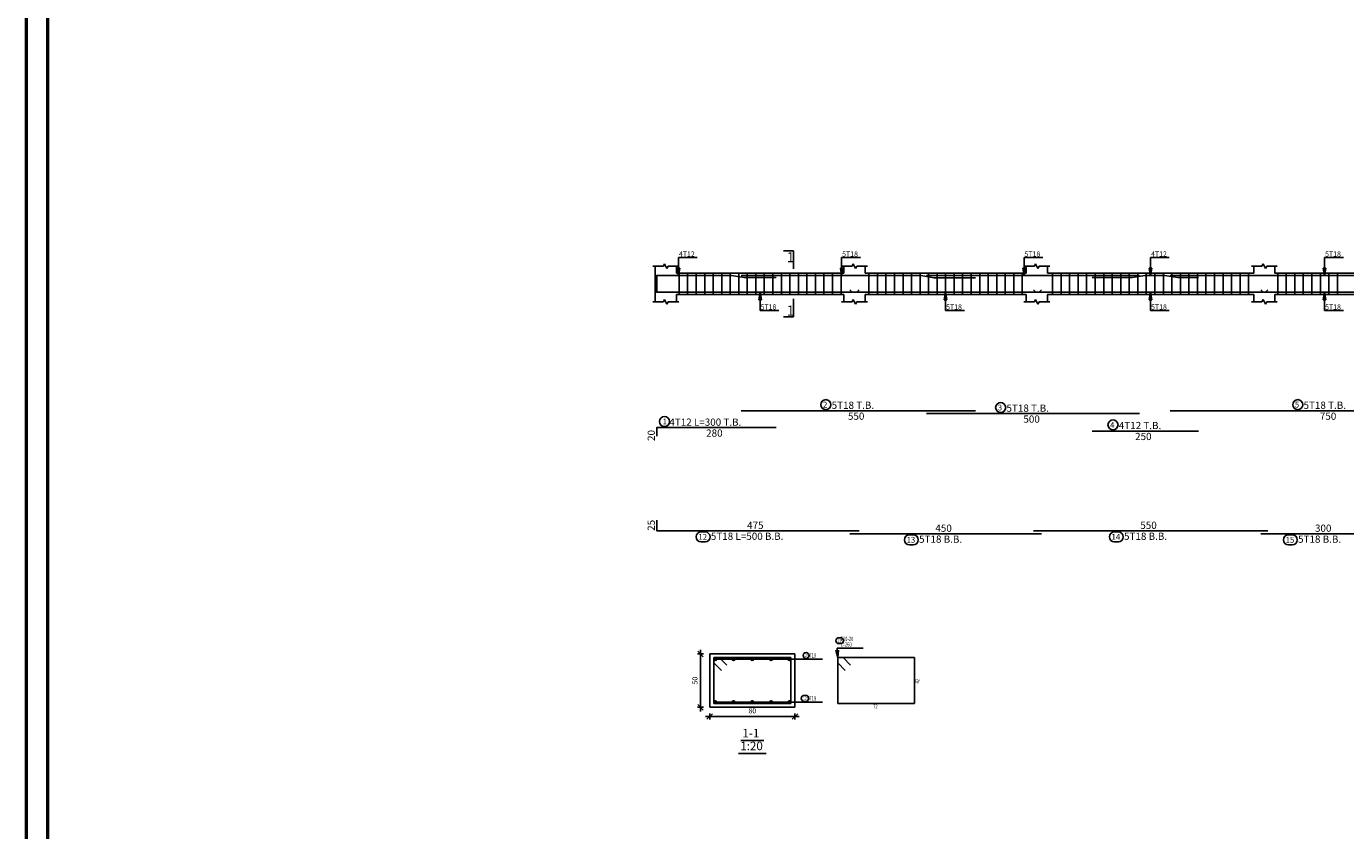
# Model space of a CAD drawing. Units: millimetres. Extents: x -1338 to 2185, y 293 to 3059.
# Drawn here: x 419 to 481, y 721 to 759 of the extents above; entities that cross this region are included whole.
import ezdxf

# ---------------------------------------------------------------- set-up
doc = ezdxf.new("R2010")
doc.units = ezdxf.units.MM
for name, color, linetype in [('Bars', 3, 'Continuous'), ('BarSegTxt', 254, 'Continuous'), ('BarsTitle', 254, 'Continuous'), ('BeamElevLin', 4, 'Continuous'), ('DimLin', 11, 'Continuous'), ('ElevBarLin', 1, 'Continuous'), ('ElevBarTxt', 6, 'Continuous'), ('LinePen1', 4, 'Continuous'), ('SectBarLin', 1, 'Continuous'), ('SectBars', 3, 'Continuous'), ('SectLinks', 3, 'Continuous'), ('SectMarkLin', 144, 'Continuous'), ('SectMarkTxt', 144, 'Continuous'), ('Titles', 2, 'Continuous')]:
    doc.layers.add(name, color=color, linetype=linetype)
doc.layers.add('ext wall', color=12, linetype='Continuous', lineweight=50)
doc.styles.add('ATIR_DIM', font='Atira.shx', dxfattribs={"width": 0.8})
doc.styles.add('Txt-shx', font='Txt.shx')
doc.dimstyles.new('ATIR_DIM_3', dxfattribs={"dimtxt": 0.24, "dimasz": 0.1, "dimexe": 0.18, "dimexo": 0.0625, "dimgap": 0.144, "dimtad": 1, "dimdec": 4, "dimlfac": 20, "dimrnd": 1, "dimzin": 12, "dimdsep": 46, "dimtxsty": 'ATIR_DIM', "dimblk": 'ATIR_TICK', "dimblk1": 'ATIR_TICK', "dimcen": 0.09, "dimse1": 1, "dimse2": 1, "dimadec": 0, "dimazin": 0, "dimtfac": 1, "dimtdec": 4, "dimtmove": 2, "dimatfit": 3, "dimldrblk": 'ATIR_TICK', "dimfxl": 1, "dimtolj": 1, "dimtzin": 12, "dimarcsym": 0})

# ---------------------------------------------------------------- blocks, each defined once
blk = doc.blocks.new('ATIR_TICK')
for p, q in [((-2, 0), (2, 0)), ((-1.3, -1.3), (1.3, 1.3)), ((0, 1.4), (0, -1.4))]:
    blk.add_line(p, q)
blk = doc.blocks.new('*D372')
at = {"layer": 'Defpoints', "color": 0, "transparency": 16777216}
for p in [(451.169, 726.416), (455.169, 726.416), (455.169, 726.416)]:
    blk.add_point(p, dxfattribs=at)
at = {"layer": 'DimLin', "color": 0, "lineweight": -2, "transparency": 16777216}
blk.add_line((451.269, 726.416), (455.069, 726.416), dxfattribs=at)
at = {"layer": 'DimLin', "color": 0, "lineweight": -2, "transparency": 16777216, "xscale": 0.1, "yscale": 0.1, "zscale": 0.1, "rotation": 180}
blk.add_blockref('ATIR_TICK', (451.169, 726.416), dxfattribs=at)
at = {"layer": 'DimLin', "color": 0, "lineweight": -2, "transparency": 16777216, "xscale": 0.1, "yscale": 0.1, "zscale": 0.1}
blk.add_blockref('ATIR_TICK', (455.169, 726.416), dxfattribs=at)
at = {"layer": 'DimLin', "color": 0, "transparency": 16777216, "insert": (453.169, 726.68), "char_height": 0.24, "attachment_point": 5, "style": 'ATIR_DIM'}
blk.add_mtext('\\A1;80 ', dxfattribs=at)
blk = doc.blocks.new('*D373')
at = {"layer": 'Defpoints', "color": 0, "transparency": 16777216}
for p in [(450.737, 729.348), (450.737, 729.348), (450.737, 726.848)]:
    blk.add_point(p, dxfattribs=at)
at = {"layer": 'DimLin', "color": 0, "lineweight": -2, "transparency": 16777216}
blk.add_line((450.737, 726.948), (450.737, 729.248), dxfattribs=at)
at = {"layer": 'DimLin', "color": 0, "lineweight": -2, "transparency": 16777216, "xscale": 0.1, "yscale": 0.1, "zscale": 0.1}
for p, rotation in [((450.737, 729.348), 90), ((450.737, 726.848), 270)]:
    blk.add_blockref('ATIR_TICK', p, dxfattribs=dict(at, rotation=rotation))
at = {"layer": 'DimLin', "color": 0, "transparency": 16777216, "insert": (450.473, 728.098), "char_height": 0.24, "attachment_point": 5, "rotation": 90, "style": 'ATIR_DIM'}
blk.add_mtext('\\A1;50 ', dxfattribs=at)

msp = doc.modelspace()

# ---------------------------------------------------------------- linework, layer by layer
at = {"layer": 'Bars', "linetype": 'Continuous'}
for p, q in [((449.7315776, 747.2197428), (449.7315776, 746.2197428)), ((450.1315776, 747.2197428), (450.1315776, 746.2197428)), ((450.5315776, 747.2197428), (450.5315776, 746.2197428)), ((450.9315776, 747.2197428), (450.9315776, 746.2197428)), ((451.3315777, 747.2197428), (451.3315777, 746.2197428)), ((451.7315778, 747.2197428), (451.7315778, 746.2197428)), ((452.1315779, 747.2197428), (452.1315779, 746.2197428)), ((452.531578, 747.2197428), (452.531578, 746.2197428)), ((452.931578, 747.2197428), (452.931578, 746.2197428)), ((453.3315781, 747.2197428), (453.3315781, 746.2197428)), ((453.7315782, 747.2197428), (453.7315782, 746.2197428)), ((454.1315783, 747.2197428), (454.1315783, 746.2197428)), ((454.5315784, 747.2197428), (454.5315784, 746.2197428)), ((454.9315785, 747.2197428), (454.9315785, 746.2197428)), ((455.3315786, 747.2197428), (455.3315786, 746.2197428)), ((455.7315787, 747.2197428), (455.7315787, 746.2197428)), ((456.1315788, 747.2197428), (456.1315788, 746.2197428)), ((456.5315789, 747.2197428), (456.5315789, 746.2197428)), ((456.931579, 747.2197428), (456.931579, 746.2197428)), ((457.3315791, 747.2197428), (457.3315791, 746.2197428)), ((458.6415776, 747.2197428), (458.6415776, 746.2197428)), ((459.0415772, 747.2197428), (459.0415772, 746.2197428)), ((459.4415768, 747.2197428), (459.4415768, 746.2197428)), ((459.8415765, 747.2197428), (459.8415765, 746.2197428)), ((460.2415761, 747.2197428), (460.2415761, 746.2197428)), ((460.6415757, 747.2197428), (460.6415757, 746.2197428)), ((461.0415753, 747.2197428), (461.0415753, 746.2197428)), ((461.4415749, 747.2197428), (461.4415749, 746.2197428)), ((461.8415746, 747.2197428), (461.8415746, 746.2197428)), ((462.2415742, 747.2197428), (462.2415742, 746.2197428)), ((462.6415738, 747.2197428), (462.6415738, 746.2197428)), ((463.0415734, 747.2197428), (463.0415734, 746.2197428)), ((463.441573, 747.2197428), (463.441573, 746.2197428)), ((463.8415726, 747.2197428), (463.8415726, 746.2197428)), ((464.2415723, 747.2197428), (464.2415723, 746.2197428)), ((464.6415719, 747.2197428), (464.6415719, 746.2197428)), ((465.0415715, 747.2197428), (465.0415715, 746.2197428)), ((465.4415721, 747.2197428), (465.4415721, 746.2197428)), ((465.8415717, 747.2197428), (465.8415717, 746.2197428)), ((467.2615775, 747.2197428), (467.2615775, 746.2197428)), ((467.6615771, 747.2197428), (467.6615771, 746.2197428)), ((468.0615767, 747.2197428), (468.0615767, 746.2197428)), ((468.4615763, 747.2197428), (468.4615763, 746.2197428)), ((468.861576, 747.2197428), (468.861576, 746.2197428)), ((469.2615756, 747.2197428), (469.2615756, 746.2197428)), ((469.6615752, 747.2197428), (469.6615752, 746.2197428)), ((470.0615748, 747.2197428), (470.0615748, 746.2197428)), ((470.4615744, 747.2197428), (470.4615744, 746.2197428)), ((470.8615741, 747.2197428), (470.8615741, 746.2197428)), ((471.2615737, 747.2197428), (471.2615737, 746.2197428)), ((471.6615733, 747.2197428), (471.6615733, 746.2197428)), ((472.0615729, 747.2197428), (472.0615729, 746.2197428)), ((472.4615725, 747.2197428), (472.4615725, 746.2197428)), ((472.8615722, 747.2197428), (472.8615722, 746.2197428)), ((473.2615718, 747.2197428), (473.2615718, 746.2197428)), ((473.6615714, 747.2197428), (473.6615714, 746.2197428)), ((474.061571, 747.2197428), (474.061571, 746.2197428)), ((474.4615706, 747.2197428), (474.4615706, 746.2197428)), ((474.8615702, 747.2197428), (474.8615702, 746.2197428)), ((475.2615699, 747.2197428), (475.2615699, 746.2197428)), ((475.6615695, 747.2197428), (475.6615695, 746.2197428)), ((476.0615691, 747.2197428), (476.0615691, 746.2197428)), ((476.4615687, 747.2197428), (476.4615687, 746.2197428)), ((477.8315772, 747.2197428), (477.8315772, 746.2197428)), ((478.2315768, 747.2197428), (478.2315768, 746.2197428)), ((478.6315764, 747.2197428), (478.6315764, 746.2197428)), ((479.031576, 747.2197428), (479.031576, 746.2197428)), ((479.4315757, 747.2197428), (479.4315757, 746.2197428)), ((479.8315753, 747.2197428), (479.8315753, 746.2197428)), ((480.2315749, 747.2197428), (480.2315749, 746.2197428)), ((480.6315745, 747.2197428), (480.6315745, 746.2197428))]:
    msp.add_line(p, q, dxfattribs=at)
for points in [[(454.2815775, 747.0158062), (452.787855, 747.0158062), (452.1878549, 747.1158061), (448.6815777, 747.1158061), (448.6815777, 746.715806)], [(458.1815776, 746.4396677), (458.0715779, 746.3296678), (448.6815777, 746.3296678), (448.6815777, 746.8296676)], [(452.6378549, 747.109818), (461.0943106, 747.109818), (461.694311, 747.0098181), (463.6378554, 747.0098181)], [(461.3443097, 747.109818), (471.3443106, 747.109818)], [(469.1167144, 747.0158062), (470.9943084, 747.0158062), (471.5943087, 747.1158061), (472.5382193, 747.1158061), (473.1382178, 747.0158062), (474.1167144, 747.0158062)], [(472.7882174, 747.109818), (485.1593093, 747.109818), (485.7593077, 747.0098181), (487.7882155, 747.0098181)], [(457.741577, 746.4396677), (457.8515767, 746.3296678), (466.6315764, 746.3296678), (466.741577, 746.4396677)], [(466.3615779, 746.4396677), (466.4715785, 746.3296678), (477.2515792, 746.3296678), (477.3615779, 746.4396677)], [(477.031578, 746.4396677), (477.1415786, 746.3296678), (482.9215773, 746.3296678), (483.031578, 746.4396677)], [(452.6378549, 740.7658177), (463.6378554, 740.7658177)], [(461.3443097, 740.6298178), (471.3443106, 740.6298178)], [(472.7882174, 740.7658177), (487.7882155, 740.7658177)], [(448.6815777, 739.5724845), (448.6815777, 739.9724844), (454.2815775, 739.9724844)], [(469.1167144, 739.8138175), (474.1167144, 739.8138175)], [(448.6815777, 735.6298175), (448.6815777, 735.1298175), (458.1815776, 735.1298175)], [(466.3615779, 735.1298175), (477.3615779, 735.1298175)], [(457.741577, 734.9938174), (466.741577, 734.9938174)], [(477.031578, 734.9938174), (483.031578, 734.9938174)]]:
    msp.add_lwpolyline(points, dxfattribs=at)
at = {"layer": 'BarsTitle', "linetype": 'Continuous'}
for p, q in [((457.1489304, 729.6176), (458.3714103, 729.6176)), ((455.6196908, 729.1050468), (456.4689306, 729.1050468)), ((455.6196908, 727.0900998), (456.4689306, 727.0900998))]:
    msp.add_line(p, q, dxfattribs=at)
for points in [[(456.6194147, 741.2876843, 0.99999923), (456.6194142, 740.8162176), (456.6194147, 740.8162177, 0.99999923), (456.6194152, 741.2876843), (456.6194147, 741.2876843)], [(478.7697772, 741.2876843, 0.99999923), (478.7697772, 740.8162176), (478.7697772, 740.8162177, 0.99999923), (478.7697772, 741.2876843), (478.7697772, 741.2876843)], [(464.8258704, 741.1516844, 0.99999923), (464.8258704, 740.6802178), (464.8258704, 740.6802178, 0.99999923), (464.8258704, 741.1516844), (464.8258704, 741.1516844)], [(449.0453415, 740.4943512, 0.99999923), (449.0453412, 740.0228846), (449.0453415, 740.0228844, 0.99999923), (449.0453418, 740.4943512), (449.0453415, 740.4943512)], [(470.0982741, 740.3356843, 0.99999923), (470.0982741, 739.8642173), (470.0982741, 739.8642175, 0.99999923), (470.0982741, 740.3356843), (470.0982741, 740.3356843)], [(450.7687657, 735.0794173, 0.99999923), (450.7687653, 734.6079507), (450.9499177, 734.6079507, 0.99999923), (450.9499179, 735.0794173), (450.7687657, 735.0794173)], [(470.1619853, 735.0794173, 0.99999923), (470.1619853, 734.6079507), (470.3431376, 734.6079507, 0.99999923), (470.3431376, 735.0794173), (470.1619853, 735.0794173)], [(460.5419844, 734.9434171, 0.99999923), (460.5419844, 734.471951), (460.7231368, 734.471951, 0.99999923), (460.7231368, 734.9434171), (460.5419844, 734.9434171)], [(478.3319854, 734.9434171, 0.99999923), (478.3319854, 734.471951), (478.5131377, 734.471951, 0.99999923), (478.5131377, 734.9434171), (478.3319854, 734.9434171)], [(457.2329301, 730.1109338, 0.99999923), (457.2329301, 729.8336015), (457.3075227, 729.8336005, 0.99999923), (457.3075227, 730.1109338), (457.2329301, 730.1109338)], [(455.6912617, 729.417047, 0.99999923), (455.6912617, 729.1397128), (455.6912617, 729.1397138, 0.99999923), (455.6912617, 729.417047), (455.6912617, 729.417047)], [(455.6046261, 727.4021001, 0.99999923), (455.6046261, 727.1247678), (455.6792177, 727.1247669, 0.99999923), (455.6792177, 727.4021001), (455.6046261, 727.4021001)]]:
    msp.add_lwpolyline(points, format="xyb", dxfattribs=at)
at = {"layer": 'BeamElevLin', "linetype": 'Continuous'}
for p, q in [((448.4915776, 747.559743), (448.9915776, 747.559743)), ((448.6015776, 747.2197428), (448.6015776, 747.559743)), ((448.6015776, 747.559743), (448.6015776, 745.8797429)), ((448.9915776, 747.559743), (449.0465776, 747.6697431)), ((449.0465776, 747.6697431), (449.1565776, 747.4497428)), ((449.1565776, 747.4497428), (449.2115776, 747.559743)), ((449.2115776, 747.559743), (449.7115777, 747.559743)), ((449.6015776, 747.2197428), (449.6015776, 747.559743)), ((457.3515786, 747.559743), (457.8515786, 747.559743)), ((457.4615783, 747.2197428), (457.4615783, 747.559743)), ((457.8515786, 747.559743), (457.906578, 747.6697431)), ((457.906578, 747.6697431), (458.0165786, 747.4497428)), ((458.0165786, 747.4497428), (458.0715779, 747.559743)), ((458.0715779, 747.559743), (458.5715779, 747.559743)), ((458.4615783, 747.2197428), (458.4615783, 747.559743)), ((465.9115771, 747.559743), (466.4115771, 747.559743)), ((466.0215777, 747.2197428), (466.0215777, 747.559743)), ((466.4115771, 747.559743), (466.4665774, 747.6697431)), ((466.4665774, 747.6697431), (466.576578, 747.4497428)), ((466.576578, 747.4497428), (466.6315783, 747.559743)), ((466.6315783, 747.559743), (467.1315783, 747.559743)), ((467.0215777, 747.2197428), (467.0215777, 747.559743)), ((476.5915755, 747.559743), (477.0915755, 747.559743)), ((476.7015761, 747.2197428), (476.7015761, 747.559743)), ((477.0915755, 747.559743), (477.1465758, 747.6697431)), ((477.1465758, 747.6697431), (477.2565764, 747.4497428)), ((477.2565764, 747.4497428), (477.3115767, 747.559743)), ((477.3115767, 747.559743), (477.8115767, 747.559743)), ((477.7015761, 747.2197428), (477.7015761, 747.559743)), ((449.6015776, 747.2197428), (457.4615783, 747.2197428)), ((458.4615783, 747.2197428), (466.0215777, 747.2197428)), ((467.0215777, 747.2197428), (476.7015761, 747.2197428)), ((477.7015761, 747.2197428), (482.361576, 747.2197428)), ((449.6015776, 746.2197428), (449.6015776, 745.8797429)), ((449.6015776, 746.2197428), (457.4615783, 746.2197428)), ((457.4615783, 746.2197428), (457.4615783, 745.8797429)), ((458.4615783, 746.2197428), (458.4615783, 745.8797429)), ((458.4615783, 746.2197428), (466.0215777, 746.2197428)), ((466.0215777, 746.2197428), (466.0215777, 745.8797429)), ((467.0215777, 746.2197428), (467.0215777, 745.8797429)), ((467.0215777, 746.2197428), (476.7015761, 746.2197428)), ((476.7015761, 746.2197428), (476.7015761, 745.8797429)), ((477.7015761, 746.2197428), (477.7015761, 745.8797429)), ((477.7015761, 746.2197428), (482.361576, 746.2197428)), ((448.4915776, 745.8797429), (448.9915776, 745.8797429)), ((448.9915776, 745.8797429), (449.0465776, 745.9897428)), ((449.0465776, 745.9897428), (449.1565776, 745.7697428)), ((449.1565776, 745.7697428), (449.2115776, 745.8797429)), ((449.2115776, 745.8797429), (449.7115777, 745.8797429)), ((457.3515786, 745.8797429), (457.8515786, 745.8797429)), ((457.8515786, 745.8797429), (457.906578, 745.9897428)), ((457.906578, 745.9897428), (458.0165786, 745.7697428)), ((458.0165786, 745.7697428), (458.0715779, 745.8797429)), ((458.0715779, 745.8797429), (458.5715779, 745.8797429)), ((465.9115771, 745.8797429), (466.4115771, 745.8797429)), ((466.4115771, 745.8797429), (466.4665774, 745.9897428)), ((466.4665774, 745.9897428), (466.576578, 745.7697428)), ((466.576578, 745.7697428), (466.6315783, 745.8797429)), ((466.6315783, 745.8797429), (467.1315783, 745.8797429)), ((476.5915755, 745.8797429), (477.0915755, 745.8797429)), ((477.0915755, 745.8797429), (477.1465758, 745.9897428)), ((477.1465758, 745.9897428), (477.2565764, 745.7697428)), ((477.2565764, 745.7697428), (477.3115767, 745.8797429)), ((477.3115767, 745.8797429), (477.8115767, 745.8797429))]:
    msp.add_line(p, q, dxfattribs=at)
at = {"layer": 'ElevBarLin', "linetype": 'Continuous'}
for p, q in [((449.6399776, 747.465806), (449.7015776, 747.1158061)), ((449.7631776, 747.465806), (449.6399776, 747.465806)), ((449.6476776, 747.465806), (449.7015776, 747.1158061)), ((449.6553776, 747.465806), (449.7015776, 747.1158061)), ((449.6630776, 747.465806), (449.7015776, 747.1158061)), ((449.6707776, 747.465806), (449.7015776, 747.1158061)), ((449.6784776, 747.465806), (449.7015776, 747.1158061)), ((449.6861776, 747.465806), (449.7015776, 747.1158061)), ((449.6938776, 747.465806), (449.7015776, 747.1158061)), ((449.7015776, 747.8358064), (449.7015776, 747.9637428)), ((449.7015776, 747.9637428), (450.5814177, 747.9637428)), ((449.7015776, 747.8358064), (449.7015776, 747.1158061)), ((449.7015776, 747.1158061), (449.7631776, 747.465806)), ((449.7015776, 747.1158061), (449.7092776, 747.465806)), ((449.7015776, 747.1158061), (449.7169776, 747.465806)), ((449.7015776, 747.1158061), (449.7246776, 747.465806)), ((449.7015776, 747.1158061), (449.7323776, 747.465806)), ((449.7015776, 747.1158061), (449.7400776, 747.465806)), ((449.7015776, 747.1158061), (449.7477776, 747.465806)), ((449.7015776, 747.1158061), (449.7554776, 747.465806)), ((457.2999781, 747.4598179), (457.3615779, 747.109818)), ((457.4231776, 747.4598179), (457.2999781, 747.4598179)), ((457.3076781, 747.4598179), (457.3615779, 747.109818)), ((457.3153781, 747.4598179), (457.3615779, 747.109818)), ((457.323078, 747.4598179), (457.3615779, 747.109818)), ((457.330778, 747.4598179), (457.3615779, 747.109818)), ((457.338478, 747.4598179), (457.3615779, 747.109818)), ((457.3461779, 747.4598179), (457.3615779, 747.109818)), ((457.3538779, 747.4598179), (457.3615779, 747.109818)), ((457.3615779, 747.8298183), (457.3615779, 747.9637432)), ((457.3615779, 747.9637432), (458.2414178, 747.9637432)), ((457.3615779, 747.8298183), (457.3615779, 747.109818)), ((457.3615779, 747.109818), (457.4231776, 747.4598179)), ((457.3615779, 747.109818), (457.3692778, 747.4598179)), ((457.3615779, 747.109818), (457.3769778, 747.4598179)), ((457.3615779, 747.109818), (457.3846778, 747.4598179)), ((457.3615779, 747.109818), (457.3923777, 747.4598179)), ((457.3615779, 747.109818), (457.4000777, 747.4598179)), ((457.3615779, 747.109818), (457.4077777, 747.4598179)), ((457.3615779, 747.109818), (457.4154776, 747.4598179)), ((465.8599776, 747.4598179), (465.9215773, 747.109818)), ((465.9831771, 747.4598179), (465.8599776, 747.4598179)), ((465.8676776, 747.4598179), (465.9215773, 747.109818)), ((465.8753775, 747.4598179), (465.9215773, 747.109818)), ((465.8830775, 747.4598179), (465.9215773, 747.109818)), ((465.8907775, 747.4598179), (465.9215773, 747.109818)), ((465.8984774, 747.4598179), (465.9215773, 747.109818)), ((465.9061774, 747.4598179), (465.9215773, 747.109818)), ((465.9138774, 747.4598179), (465.9215773, 747.109818)), ((465.9215773, 747.8298183), (465.9215773, 747.9637432)), ((465.9215773, 747.9637432), (466.8014182, 747.9637432)), ((465.9215773, 747.8298183), (465.9215773, 747.109818)), ((465.9215773, 747.109818), (465.9831771, 747.4598179)), ((465.9215773, 747.109818), (465.9292773, 747.4598179)), ((465.9215773, 747.109818), (465.9369773, 747.4598179)), ((465.9215773, 747.109818), (465.9446772, 747.4598179)), ((465.9215773, 747.109818), (465.9523772, 747.4598179)), ((465.9215773, 747.109818), (465.9600772, 747.4598179)), ((465.9215773, 747.109818), (465.9677771, 747.4598179)), ((465.9215773, 747.109818), (465.9754771, 747.4598179)), ((471.7999781, 747.465806), (471.8615779, 747.1158061)), ((471.9231776, 747.465806), (471.7999781, 747.465806)), ((471.8076781, 747.465806), (471.8615779, 747.1158061)), ((471.8153781, 747.465806), (471.8615779, 747.1158061)), ((471.823078, 747.465806), (471.8615779, 747.1158061)), ((471.830778, 747.465806), (471.8615779, 747.1158061)), ((471.838478, 747.465806), (471.8615779, 747.1158061)), ((471.8461779, 747.465806), (471.8615779, 747.1158061)), ((471.8538779, 747.465806), (471.8615779, 747.1158061)), ((471.8615779, 747.8358064), (471.8615779, 747.9637428)), ((471.8615779, 747.9637428), (472.7414187, 747.9637428)), ((471.8615779, 747.8358064), (471.8615779, 747.1158061)), ((471.8615779, 747.1158061), (471.9231776, 747.465806)), ((471.8615779, 747.1158061), (471.8692778, 747.465806)), ((471.8615779, 747.1158061), (471.8769778, 747.465806)), ((471.8615779, 747.1158061), (471.8846778, 747.465806)), ((471.8615779, 747.1158061), (471.8923777, 747.465806)), ((471.8615779, 747.1158061), (471.9000777, 747.465806)), ((471.8615779, 747.1158061), (471.9077777, 747.465806)), ((471.8615779, 747.1158061), (471.9154776, 747.465806)), ((479.9699763, 747.4598179), (480.031576, 747.109818)), ((480.0931758, 747.4598179), (479.9699763, 747.4598179)), ((479.9776763, 747.4598179), (480.031576, 747.109818)), ((479.9853762, 747.4598179), (480.031576, 747.109818)), ((479.9930762, 747.4598179), (480.031576, 747.109818)), ((480.0007762, 747.4598179), (480.031576, 747.109818)), ((480.0084761, 747.4598179), (480.031576, 747.109818)), ((480.0161761, 747.4598179), (480.031576, 747.109818)), ((480.0238761, 747.4598179), (480.031576, 747.109818)), ((480.031576, 747.8298183), (480.031576, 747.9637432)), ((480.031576, 747.9637432), (480.9114169, 747.9637432)), ((480.031576, 747.8298183), (480.031576, 747.109818)), ((480.031576, 747.109818), (480.0931758, 747.4598179)), ((480.031576, 747.109818), (480.039276, 747.4598179)), ((480.031576, 747.109818), (480.046976, 747.4598179)), ((480.031576, 747.109818), (480.0546759, 747.4598179)), ((480.031576, 747.109818), (480.0623759, 747.4598179)), ((480.031576, 747.109818), (480.0700759, 747.4598179)), ((480.031576, 747.109818), (480.0777758, 747.4598179)), ((480.031576, 747.109818), (480.0854758, 747.4598179)), ((453.531578, 746.3296678), (453.4699777, 745.9796679)), ((453.531578, 746.3296678), (453.4776782, 745.9796679)), ((453.531578, 746.3296678), (453.4853782, 745.9796679)), ((453.531578, 746.3296678), (453.4930781, 745.9796679)), ((453.531578, 746.3296678), (453.5007781, 745.9796679)), ((453.531578, 746.3296678), (453.5084781, 745.9796679)), ((453.531578, 746.3296678), (453.516178, 745.9796679)), ((453.531578, 746.3296678), (453.523878, 745.9796679)), ((453.531578, 745.6096678), (453.531578, 746.3296678)), ((453.5931782, 745.9796679), (453.531578, 746.3296678)), ((453.5392779, 745.9796679), (453.531578, 746.3296678)), ((453.5469779, 745.9796679), (453.531578, 746.3296678)), ((453.5546778, 745.9796679), (453.531578, 746.3296678)), ((453.5623778, 745.9796679), (453.531578, 746.3296678)), ((453.5700778, 745.9796679), (453.531578, 746.3296678)), ((453.5777777, 745.9796679), (453.531578, 746.3296678)), ((453.5854777, 745.9796679), (453.531578, 746.3296678)), ((462.241577, 746.3296678), (462.1799773, 745.9796679)), ((462.241577, 746.3296678), (462.1876773, 745.9796679)), ((462.241577, 746.3296678), (462.1953772, 745.9796679)), ((462.241577, 746.3296678), (462.2030772, 745.9796679)), ((462.241577, 746.3296678), (462.2107772, 745.9796679)), ((462.241577, 746.3296678), (462.2184771, 745.9796679)), ((462.241577, 746.3296678), (462.2261771, 745.9796679)), ((462.241577, 746.3296678), (462.2338771, 745.9796679)), ((462.241577, 745.6096678), (462.241577, 746.3296678)), ((462.3031768, 745.9796679), (462.241577, 746.3296678)), ((462.249277, 745.9796679), (462.241577, 746.3296678)), ((462.256977, 745.9796679), (462.241577, 746.3296678)), ((462.2646769, 745.9796679), (462.241577, 746.3296678)), ((462.2723769, 745.9796679), (462.241577, 746.3296678)), ((462.2800769, 745.9796679), (462.241577, 746.3296678)), ((462.2877768, 745.9796679), (462.241577, 746.3296678)), ((462.2954768, 745.9796679), (462.241577, 746.3296678)), ((471.8615779, 746.3296678), (471.7999781, 745.9796679)), ((471.8615779, 746.3296678), (471.8076781, 745.9796679)), ((471.8615779, 746.3296678), (471.8153781, 745.9796679)), ((471.8615779, 746.3296678), (471.823078, 745.9796679)), ((471.8615779, 746.3296678), (471.830778, 745.9796679)), ((471.8615779, 746.3296678), (471.838478, 745.9796679)), ((471.8615779, 746.3296678), (471.8461779, 745.9796679)), ((471.8615779, 746.3296678), (471.8538779, 745.9796679)), ((471.8615779, 745.6096678), (471.8615779, 746.3296678)), ((471.9231776, 745.9796679), (471.8615779, 746.3296678)), ((471.8692778, 745.9796679), (471.8615779, 746.3296678)), ((471.8769778, 745.9796679), (471.8615779, 746.3296678)), ((471.8846778, 745.9796679), (471.8615779, 746.3296678)), ((471.8923777, 745.9796679), (471.8615779, 746.3296678)), ((471.9000777, 745.9796679), (471.8615779, 746.3296678)), ((471.9077777, 745.9796679), (471.8615779, 746.3296678)), ((471.9154776, 745.9796679), (471.8615779, 746.3296678)), ((480.031576, 746.3296678), (479.9699763, 745.9796679)), ((480.031576, 746.3296678), (479.9776763, 745.9796679)), ((480.031576, 746.3296678), (479.9853762, 745.9796679)), ((480.031576, 746.3296678), (479.9930762, 745.9796679)), ((480.031576, 746.3296678), (480.0007762, 745.9796679)), ((480.031576, 746.3296678), (480.0084761, 745.9796679)), ((480.031576, 746.3296678), (480.0161761, 745.9796679)), ((480.031576, 746.3296678), (480.0238761, 745.9796679)), ((480.031576, 745.6096678), (480.031576, 746.3296678)), ((480.0931758, 745.9796679), (480.031576, 746.3296678)), ((480.039276, 745.9796679), (480.031576, 746.3296678)), ((480.046976, 745.9796679), (480.031576, 746.3296678)), ((480.0546759, 745.9796679), (480.031576, 746.3296678)), ((480.0623759, 745.9796679), (480.031576, 746.3296678)), ((480.0700759, 745.9796679), (480.031576, 746.3296678)), ((480.0777758, 745.9796679), (480.031576, 746.3296678)), ((480.0854758, 745.9796679), (480.031576, 746.3296678)), ((453.4699777, 745.9796679), (453.5931782, 745.9796679)), ((453.531578, 745.6096678), (453.531578, 745.4757428)), ((462.1799773, 745.9796679), (462.3031768, 745.9796679)), ((462.241577, 745.6096678), (462.241577, 745.4757428)), ((471.7999781, 745.9796679), (471.9231776, 745.9796679)), ((471.8615779, 745.6096678), (471.8615779, 745.4757428)), ((479.9699763, 745.9796679), (480.0931758, 745.9796679)), ((480.031576, 745.6096678), (480.031576, 745.4757428)), ((453.531578, 745.4757428), (454.4114178, 745.4757428)), ((462.241577, 745.4757428), (463.1214169, 745.4757428)), ((471.8615779, 745.4757428), (472.7414187, 745.4757428)), ((480.031576, 745.4757428), (480.9114169, 745.4757428))]:
    msp.add_line(p, q, dxfattribs=at)
at = {"layer": 'ext wall', "lineweight": 50}
for points in [[(419.0932428, 796.6185324), (581.2932428, 796.6185324), (581.2932428, 681.8185324), (419.0932428, 681.8185324)], [(420.0932428, 795.6185324), (580.2932428, 795.6185324), (580.2932428, 682.8185324), (420.0932428, 682.8185324)]]:
    msp.add_lwpolyline(points, close=True, dxfattribs=at)
at = {"layer": 'LinePen1', "linetype": 'Continuous'}
for p, q in [((451.1686257, 729.3475738), (455.1686257, 729.3475738)), ((451.1686257, 726.8475738), (451.1686257, 729.3475738)), ((455.1686257, 726.8475738), (455.1686257, 729.3475738)), ((451.1686257, 726.8475738), (455.1686257, 726.8475738))]:
    msp.add_line(p, q, dxfattribs=at)
at = {"layer": 'SectBarLin', "linetype": 'Continuous'}
for p, q in [((457.0932273, 729.5229821), (457.1769303, 729.1776004)), ((457.1489304, 729.6176), (457.1769303, 729.1776004)), ((457.1769303, 729.1776004), (457.2161788, 729.5308061)), ((455.6196908, 729.1050468), (451.4311258, 729.1050477)), ((455.6196908, 729.1050468), (452.2896999, 729.1050477)), ((455.6196908, 729.1050468), (453.1686257, 729.1050477)), ((455.6196908, 729.1050468), (454.0475515, 729.1050477)), ((455.6196908, 729.1050468), (454.9061254, 729.1050477)), ((455.6196908, 727.0900998), (451.4311255, 727.0900998)), ((455.6196908, 727.0900998), (452.2896994, 727.0900998)), ((455.6196908, 727.0900998), (453.1686257, 727.0900998)), ((455.6196908, 727.0900998), (454.0475515, 727.0900998)), ((455.6196908, 727.0900998), (454.9061254, 727.0900998))]:
    msp.add_line(p, q, dxfattribs=at)
at = {"layer": 'SectBars', "linetype": 'Continuous'}
for centre, radius in [((451.4311258, 729.1050477), 0.0625), ((451.4311258, 729.1050477), 0.046875), ((451.4311258, 729.1050477), 0.03125), ((451.4311258, 729.1050477), 0.015625), ((452.2896999, 729.1050477), 0.0625), ((452.2896999, 729.1050477), 0.046875), ((452.2896999, 729.1050477), 0.03125), ((452.2896999, 729.1050477), 0.015625), ((453.1686257, 729.1050477), 0.0625), ((453.1686257, 729.1050477), 0.046875), ((453.1686257, 729.1050477), 0.03125), ((453.1686257, 729.1050477), 0.015625), ((454.0475515, 729.1050477), 0.0625), ((454.0475515, 729.1050477), 0.046875), ((454.0475515, 729.1050477), 0.03125), ((454.0475515, 729.1050477), 0.015625), ((454.9061254, 729.1050477), 0.0625), ((454.9061254, 729.1050477), 0.046875), ((454.9061254, 729.1050477), 0.03125), ((454.9061254, 729.1050477), 0.015625), ((451.4311255, 727.0900998), 0.0625), ((451.4311255, 727.0900998), 0.046875), ((451.4311255, 727.0900998), 0.03125), ((451.4311255, 727.0900998), 0.015625), ((452.2896994, 727.0900998), 0.0625), ((452.2896994, 727.0900998), 0.046875), ((452.2896994, 727.0900998), 0.03125), ((452.2896994, 727.0900998), 0.015625), ((453.1686257, 727.0900998), 0.0625), ((453.1686257, 727.0900998), 0.046875), ((453.1686257, 727.0900998), 0.03125), ((453.1686257, 727.0900998), 0.015625), ((454.0475515, 727.0900998), 0.0625), ((454.0475515, 727.0900998), 0.046875), ((454.0475515, 727.0900998), 0.03125), ((454.0475515, 727.0900998), 0.015625), ((454.9061254, 727.0900998), 0.0625), ((454.9061254, 727.0900998), 0.046875), ((454.9061254, 727.0900998), 0.03125), ((454.9061254, 727.0900998), 0.015625)]:
    msp.add_circle(centre, radius, dxfattribs=at)
at = {"layer": 'SectLinks', "linetype": 'Continuous'}
for p, q in [((451.6177653, 729.1776004), (451.368626, 729.1776004)), ((451.368626, 729.1776004), (451.368626, 727.0275998)), ((454.9686259, 729.1775995), (451.368626, 729.1775995)), ((451.368626, 729.1775995), (451.368626, 728.9284606)), ((451.368626, 728.9284606), (451.720909, 728.5761771)), ((451.9700483, 728.8253169), (451.6177653, 729.1776004)), ((454.9686259, 727.0275998), (454.9686259, 729.1775995)), ((457.4260691, 729.1776004), (457.1769303, 729.1776004)), ((457.1769303, 729.1776004), (457.1769303, 727.0275998)), ((460.7769297, 729.1775995), (457.1769303, 729.1775995)), ((457.1769303, 729.1775995), (457.1769303, 728.9284606)), ((457.1769303, 728.9284606), (457.5292138, 728.5761771)), ((457.7783526, 728.8253169), (457.4260691, 729.1776004)), ((460.7769297, 727.0275998), (460.7769297, 729.1775995)), ((451.368626, 727.0275998), (454.9686259, 727.0275998)), ((457.1769303, 727.0275998), (460.7769297, 727.0275998))]:
    msp.add_line(p, q, dxfattribs=at)
at = {"layer": 'SectMarkLin', "linetype": 'Continuous'}
for p, q in [((455.0965775, 748.2697425), (454.6265777, 748.2697425)), ((455.0965775, 747.4237428), (455.0965775, 748.2697425)), ((455.0965775, 746.0157428), (455.0965775, 745.1697428)), ((455.0965775, 745.1697428), (454.6265777, 745.1697428))]:
    msp.add_line(p, q, dxfattribs=at)
at = {"layer": 'Titles', "linetype": 'Continuous'}
for p, q in [((452.6222256, 725.2822404), (453.7150258, 725.2822404)), ((452.5222257, 724.68224), (453.8150257, 724.68224))]:
    msp.add_line(p, q, dxfattribs=at)

# ---------------------------------------------------------------- texts
at = {"layer": 'BarSegTxt', "style": 'Txt-shx'}
for s, p in [('550', (457.6562451, 740.3414176)), ('750', (479.8066081, 740.3414176)), ('500', (465.8910903, 740.2054177)), ('280', (450.9999676, 739.5480843)), ('250', (471.135105, 739.3894174)), ('475', (452.9215776, 735.218751)), ('450', (461.7599667, 735.0827508)), ('550', (471.3799685, 735.218751)), ('300', (479.5783576, 735.0827508))]:
    msp.add_text(s, height=0.34, dxfattribs=at).set_placement(p)
for s, p in [('20', (448.5926441, 739.3492644)), ('25', (448.5926443, 735.1298175))]:
    msp.add_text(s, height=0.34, rotation=90, dxfattribs=at).set_placement(p)
at = {"layer": 'BarsTitle', "style": 'Txt-shx'}
for s, height, p in [('2', 0.272, (456.483415, 740.9177643)), ('5T18 T.B.', 0.34, (456.8914155, 740.854751)), ('3', 0.272, (464.6898698, 740.7817644)), ('5T18 T.B.', 0.34, (465.0978707, 740.7187511)), ('5', 0.272, (478.6337775, 740.9177643)), ('5T18 T.B.', 0.34, (479.0417765, 740.854751)), ('1', 0.272, (448.9547655, 740.1244312)), ('4T12 L=300 T.B.', 0.34, (449.2719175, 740.0614176)), ('4', 0.272, (469.9622744, 739.9657643)), ('4T12 T.B.', 0.34, (470.3702735, 739.9027508)), ('5T18 L=500 B.B.', 0.34, (451.2219175, 734.7054177)), ('5T18 B.B.', 0.34, (470.615137, 734.7054177)), ('12', 0.27200001, (450.6327657, 734.7094975)), ('13', 0.27200001, (460.4059848, 734.5734973)), ('5T18 B.B.', 0.34, (460.9951371, 734.5694175)), ('14', 0.27200001, (470.0259856, 734.7094975)), ('15', 0.27200001, (478.1959857, 734.5734973)), ('5T18 B.B.', 0.34, (478.7851371, 734.5694175))]:
    msp.add_text(s, height=height, dxfattribs=at).set_placement(p)
at = {"layer": 'BarsTitle', "style": 'Txt-shx', "width": 0.7}
for s, height, p in [('   T10-20', 0.2, (457.1769303, 729.9589334)), ('21', 0.16, (457.1769303, 729.8933339)), ('   L=260', 0.2, (457.1769303, 729.692267)), ('2', 0.16, (455.6352614, 729.1994472)), ('  5T18', 0.2, (455.6476907, 729.1797138)), ('12', 0.16, (455.5486258, 727.1845002)), ('  5T18', 0.2, (455.6476907, 727.1647668)), ('72', 0.2, (458.8369302, 726.7955995))]:
    msp.add_text(s, height=height, dxfattribs=at).set_placement(p)
msp.add_text('42', height=0.2, rotation=90.00002289, dxfattribs=at).set_placement((461.0089301, 727.9625993))
at = {"layer": 'ElevBarTxt', "style": 'Txt-shx'}
for s, p in [('4T12', (449.7255776, 748.005343)), ('5T18', (457.385578, 748.0053435)), ('5T18', (465.9455775, 748.0053435)), ('4T12', (471.885578, 748.005343)), ('5T18', (480.0555762, 748.0053435)), ('5T18', (453.5555781, 745.5173428)), ('5T18', (462.2655772, 745.5173428)), ('5T18', (471.885578, 745.5173428)), ('5T18', (480.0555762, 745.5173428))]:
    msp.add_text(s, height=0.24000001, dxfattribs=at).set_placement(p)
at = {"layer": 'SectMarkTxt', "style": 'Txt-shx'}
for p in [(454.7835578, 747.7402096), (454.7835578, 745.235543)]:
    msp.add_text('1', height=0.47, dxfattribs=at).set_placement(p)
at = {"layer": 'Titles', "style": 'Txt-shx'}
for s, p in [('1-1', (452.7022256, 725.4315725)), ('1:20', (452.6022257, 724.8315721))]:
    msp.add_text(s, height=0.40000001, dxfattribs=at).set_placement(p)

# ---------------------------------------------------------------- dimensions: what is measured, and where the dimension line sits
at = {"layer": 'DimLin'}
for p1, p2, picture, middle in [((450.7366256, 726.8475738), (450.7366264, 729.3475738), '*D373', (450.4726264, 728.0975738)), ((451.1686257, 726.4155736), (455.1686257, 726.4155736), '*D372', (453.1686257, 726.6795736))]:
    dim = msp.add_aligned_dim(p1=p1, p2=p2, distance=0, dimstyle='ATIR_DIM_3', override={"dimpost": ' '}, dxfattribs=at)
    dim.commit()
    dim.dimension.update_dxf_attribs({"geometry": picture, "text_midpoint": middle})

doc.saveas('drawing.dxf')
